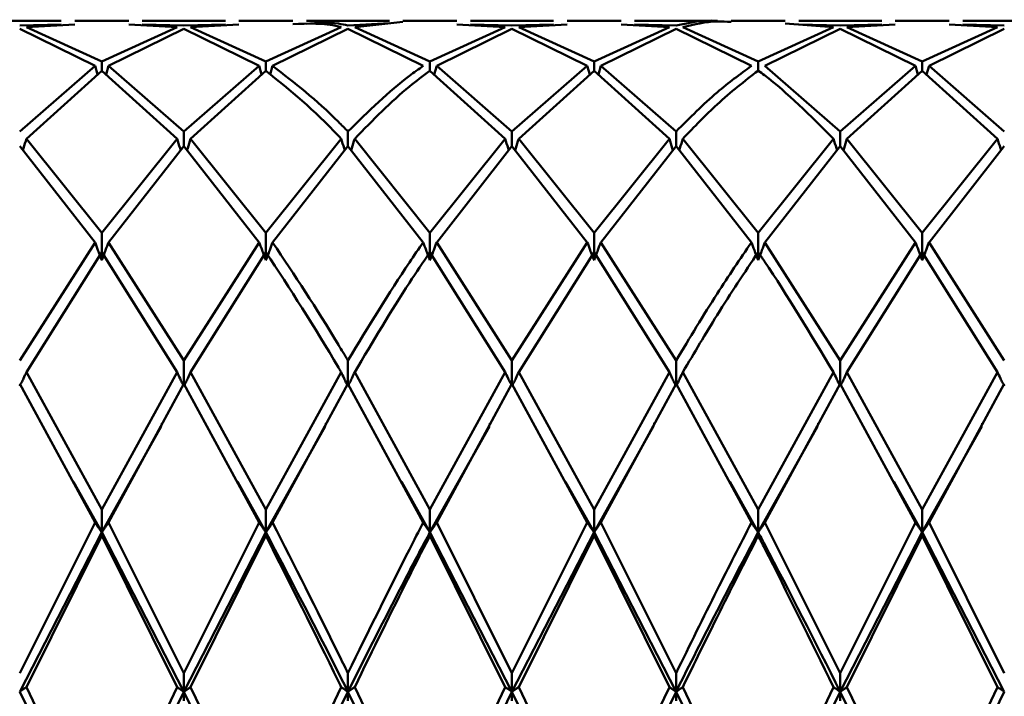
# Paper-space layout 'Лист1' of a CAD drawing. Units: millimetres. Extents: x -4384 to 3661, y -4104 to 2796.
# Drawn here: x -3285 to -3265, y -2980 to -2966 of the extents above; entities that cross this region are included whole.
import ezdxf

# ---------------------------------------------------------------- set-up
doc = ezdxf.new("R2010")
doc.units = ezdxf.units.MM

psp = doc.layouts.new('Лист1')

# ---------------------------------------------------------------- linework, layer by layer
at = {"color": 7, "linetype": 'Continuous', "lineweight": 50}
for p, q in [((-3283.974, -2966.006), (-3285.663, -2966.006)), ((-3283.974, -2966.082), (-3284.819, -2966.099)), ((-3284.682, -2966.132), (-3283.701, -2966.076)), ((-3283.152, -2966.83), (-3284.682, -2966.132)), ((-3282.603, -2966.006), (-3283.701, -2966.006)), ((-3281.621, -2966.132), (-3283.152, -2966.83)), ((-3281.621, -2966.132), (-3282.603, -2966.076)), ((-3280.64, -2966.006), (-3282.329, -2966.006)), ((-3281.484, -2966.099), (-3282.329, -2966.082)), ((-3280.64, -2966.082), (-3281.484, -2966.099)), ((-3281.348, -2966.132), (-3280.366, -2966.076)), ((-3279.818, -2966.83), (-3281.348, -2966.132)), ((-3279.269, -2966.006), (-3280.366, -2966.006)), ((-3278.289, -2966.132), (-3279.818, -2966.83)), ((-3277.308, -2966.006), (-3278.995, -2966.006)), ((-3277.308, -2966.051), (-3278.151, -2966.099)), ((-3278.014, -2966.132), (-3277.035, -2966.023)), ((-3276.485, -2966.83), (-3278.014, -2966.132)), ((-3275.937, -2966.006), (-3277.035, -2966.006)), ((-3274.956, -2966.132), (-3276.485, -2966.83)), ((-3274.956, -2966.132), (-3275.937, -2966.076)), ((-3273.975, -2966.006), (-3275.663, -2966.006)), ((-3274.819, -2966.099), (-3275.663, -2966.082)), ((-3273.975, -2966.082), (-3274.819, -2966.099)), ((-3274.682, -2966.132), (-3273.701, -2966.076)), ((-3273.153, -2966.83), (-3274.682, -2966.132)), ((-3272.604, -2966.006), (-3273.701, -2966.006)), ((-3271.622, -2966.132), (-3273.153, -2966.83)), ((-3271.622, -2966.132), (-3272.604, -2966.076)), ((-3270.641, -2966.006), (-3272.33, -2966.006)), ((-3271.486, -2966.099), (-3272.33, -2966.082)), ((-3269.818, -2966.83), (-3271.349, -2966.132)), ((-3269.27, -2966.006), (-3270.367, -2966.006)), ((-3268.288, -2966.132), (-3269.818, -2966.83)), ((-3268.288, -2966.132), (-3269.27, -2966.06)), ((-3267.307, -2966.006), (-3268.995, -2966.006)), ((-3268.151, -2966.099), (-3268.995, -2966.082)), ((-3267.307, -2966.082), (-3268.151, -2966.099)), ((-3268.014, -2966.132), (-3267.033, -2966.076)), ((-3266.484, -2966.83), (-3268.014, -2966.132)), ((-3265.936, -2966.006), (-3267.033, -2966.006)), ((-3264.956, -2966.132), (-3266.484, -2966.83)), ((-3264.956, -2966.132), (-3265.936, -2966.076)), ((-3263.974, -2966.006), (-3265.662, -2966.006)), ((-3264.818, -2966.099), (-3265.662, -2966.082)), ((-3283.288, -2966.921), (-3284.819, -2966.17)), ((-3283.015, -2966.921), (-3281.484, -2966.17)), ((-3279.955, -2966.921), (-3281.484, -2966.17)), ((-3279.681, -2966.921), (-3278.151, -2966.17)), ((-3276.622, -2966.921), (-3278.151, -2966.17)), ((-3276.348, -2966.921), (-3274.819, -2966.17)), ((-3273.289, -2966.921), (-3274.819, -2966.17)), ((-3273.016, -2966.921), (-3271.486, -2966.17)), ((-3269.955, -2966.921), (-3271.486, -2966.17)), ((-3269.682, -2966.921), (-3268.151, -2966.17)), ((-3266.622, -2966.921), (-3268.151, -2966.17)), ((-3266.347, -2966.921), (-3264.818, -2966.17)), ((-3283.288, -2966.921), (-3284.819, -2968.254)), ((-3283.239, -2967.096), (-3283.288, -2966.921)), ((-3283.152, -2966.83), (-3283.152, -2967.017)), ((-3283.065, -2967.096), (-3283.015, -2966.921)), ((-3281.484, -2968.254), (-3283.015, -2966.921)), ((-3279.955, -2966.921), (-3281.484, -2968.254)), ((-3279.905, -2967.096), (-3279.955, -2966.921)), ((-3279.818, -2966.83), (-3279.818, -2967.017)), ((-3279.73, -2967.096), (-3279.681, -2966.921)), ((-3276.485, -2966.83), (-3276.485, -2967.017)), ((-3276.398, -2967.096), (-3276.348, -2966.921)), ((-3274.819, -2968.254), (-3276.348, -2966.921)), ((-3273.289, -2966.921), (-3274.819, -2968.254)), ((-3273.24, -2967.096), (-3273.289, -2966.921)), ((-3273.153, -2966.83), (-3273.153, -2967.017)), ((-3273.065, -2967.096), (-3273.016, -2966.921)), ((-3271.486, -2968.254), (-3273.016, -2966.921)), ((-3269.818, -2966.83), (-3269.818, -2967.017)), ((-3268.151, -2968.254), (-3269.682, -2966.921)), ((-3266.622, -2966.921), (-3268.151, -2968.254)), ((-3266.572, -2967.096), (-3266.622, -2966.921)), ((-3266.484, -2966.83), (-3266.484, -2967.017)), ((-3266.397, -2967.096), (-3266.347, -2966.921)), ((-3264.818, -2968.254), (-3266.347, -2966.921)), ((-3284.682, -2968.4), (-3283.152, -2967.017)), ((-3281.621, -2968.4), (-3283.152, -2967.017)), ((-3281.348, -2968.4), (-3279.818, -2967.017)), ((-3274.956, -2968.4), (-3276.485, -2967.017)), ((-3274.682, -2968.4), (-3273.153, -2967.017)), ((-3271.622, -2968.4), (-3273.153, -2967.017)), ((-3268.014, -2968.4), (-3266.484, -2967.017)), ((-3264.956, -2968.4), (-3266.484, -2967.017)), ((-3281.484, -2968.254), (-3281.484, -2968.55)), ((-3278.151, -2968.254), (-3278.151, -2968.55)), ((-3274.819, -2968.254), (-3274.819, -2968.55)), ((-3271.486, -2968.254), (-3271.486, -2968.55)), ((-3268.151, -2968.254), (-3268.151, -2968.55)), ((-3283.152, -2970.31), (-3284.682, -2968.4)), ((-3281.621, -2968.4), (-3283.152, -2970.31)), ((-3279.818, -2970.31), (-3281.348, -2968.4)), ((-3278.289, -2968.4), (-3279.818, -2970.31)), ((-3276.485, -2970.31), (-3278.014, -2968.4)), ((-3274.956, -2968.4), (-3276.485, -2970.31)), ((-3273.153, -2970.31), (-3274.682, -2968.4)), ((-3271.622, -2968.4), (-3273.153, -2970.31)), ((-3269.818, -2970.31), (-3271.349, -2968.4)), ((-3268.288, -2968.4), (-3269.818, -2970.31)), ((-3266.484, -2970.31), (-3268.014, -2968.4)), ((-3264.956, -2968.4), (-3266.484, -2970.31)), ((-3283.288, -2970.504), (-3284.819, -2968.55)), ((-3283.015, -2970.504), (-3281.484, -2968.55)), ((-3279.955, -2970.504), (-3281.484, -2968.55)), ((-3279.681, -2970.504), (-3278.151, -2968.55)), ((-3276.622, -2970.504), (-3278.151, -2968.55)), ((-3276.348, -2970.504), (-3274.819, -2968.55)), ((-3273.289, -2970.504), (-3274.819, -2968.55)), ((-3273.016, -2970.504), (-3271.486, -2968.55)), ((-3269.955, -2970.504), (-3271.486, -2968.55)), ((-3269.682, -2970.504), (-3268.151, -2968.55)), ((-3266.622, -2970.504), (-3268.151, -2968.55)), ((-3266.347, -2970.504), (-3264.818, -2968.55)), ((-3283.152, -2970.31), (-3283.152, -2970.869)), ((-3279.818, -2970.31), (-3279.818, -2970.869)), ((-3276.485, -2970.31), (-3276.485, -2970.869)), ((-3273.153, -2970.31), (-3273.153, -2970.869)), ((-3269.818, -2970.31), (-3269.818, -2970.869)), ((-3266.484, -2970.31), (-3266.484, -2970.869)), ((-3283.288, -2970.504), (-3284.819, -2972.907)), ((-3281.484, -2972.907), (-3283.015, -2970.504)), ((-3279.955, -2970.504), (-3281.484, -2972.907)), ((-3274.819, -2972.907), (-3276.348, -2970.504)), ((-3273.289, -2970.504), (-3274.819, -2972.907)), ((-3271.486, -2972.907), (-3273.016, -2970.504)), ((-3268.151, -2972.907), (-3269.682, -2970.504)), ((-3266.622, -2970.504), (-3268.151, -2972.907)), ((-3264.818, -2972.907), (-3266.347, -2970.504)), ((-3284.682, -2973.142), (-3283.152, -2970.702)), ((-3281.621, -2973.142), (-3283.152, -2970.702)), ((-3281.348, -2973.142), (-3279.818, -2970.702)), ((-3274.956, -2973.142), (-3276.485, -2970.702)), ((-3274.682, -2973.142), (-3273.153, -2970.702)), ((-3271.622, -2973.142), (-3273.153, -2970.702)), ((-3268.014, -2973.142), (-3266.484, -2970.702)), ((-3264.956, -2973.142), (-3266.484, -2970.702)), ((-3281.484, -2972.907), (-3281.484, -2973.428)), ((-3278.151, -2972.907), (-3278.151, -2973.428)), ((-3274.819, -2972.907), (-3274.819, -2973.428)), ((-3271.486, -2972.907), (-3271.486, -2973.428)), ((-3268.151, -2972.907), (-3268.151, -2973.428)), ((-3283.152, -2975.933), (-3284.682, -2973.142)), ((-3281.621, -2973.142), (-3283.152, -2975.933)), ((-3279.818, -2975.933), (-3281.348, -2973.142)), ((-3278.289, -2973.142), (-3279.818, -2975.933)), ((-3276.485, -2975.933), (-3278.014, -2973.142)), ((-3274.956, -2973.142), (-3276.485, -2975.933)), ((-3273.153, -2975.933), (-3274.682, -2973.142)), ((-3271.622, -2973.142), (-3273.153, -2975.933)), ((-3269.818, -2975.933), (-3271.349, -2973.142)), ((-3268.288, -2973.142), (-3269.818, -2975.933)), ((-3266.484, -2975.933), (-3268.014, -2973.142)), ((-3264.956, -2973.142), (-3266.484, -2975.933)), ((-3283.288, -2976.197), (-3284.819, -2973.378)), ((-3283.015, -2976.197), (-3281.484, -2973.378)), ((-3279.955, -2976.197), (-3281.484, -2973.378)), ((-3279.681, -2976.197), (-3278.151, -2973.378)), ((-3276.622, -2976.197), (-3278.151, -2973.378)), ((-3276.348, -2976.197), (-3274.819, -2973.378)), ((-3273.289, -2976.197), (-3274.819, -2973.378)), ((-3273.016, -2976.197), (-3271.486, -2973.378)), ((-3269.955, -2976.197), (-3271.486, -2973.378)), ((-3269.682, -2976.197), (-3268.151, -2973.378)), ((-3266.622, -2976.197), (-3268.151, -2973.378)), ((-3266.347, -2976.197), (-3264.818, -2973.378)), ((-3283.152, -2976.392), (-3281.944, -2974.244)), ((-3281.934, -2974.175), (-3281.934, -2974.192)), ((-3279.818, -2976.392), (-3278.611, -2974.246)), ((-3278.602, -2974.175), (-3278.602, -2974.192)), ((-3276.485, -2976.392), (-3275.278, -2974.244)), ((-3275.268, -2974.174), (-3275.268, -2974.191)), ((-3273.153, -2976.392), (-3271.943, -2974.241)), ((-3271.932, -2974.171), (-3271.932, -2974.189)), ((-3269.818, -2976.392), (-3268.61, -2974.245)), ((-3268.601, -2974.175), (-3268.601, -2974.192)), ((-3266.484, -2976.392), (-3265.278, -2974.246)), ((-3265.269, -2974.175), (-3265.269, -2974.192)), ((-3283.728, -2975.367), (-3283.152, -2976.392)), ((-3280.396, -2975.363), (-3279.818, -2976.392)), ((-3277.063, -2975.363), (-3276.485, -2976.392)), ((-3273.729, -2975.367), (-3273.153, -2976.392)), ((-3270.395, -2975.365), (-3269.818, -2976.392)), ((-3267.063, -2975.362), (-3266.484, -2976.392)), ((-3283.152, -2975.933), (-3283.152, -2976.392)), ((-3279.818, -2975.933), (-3279.818, -2976.392)), ((-3276.485, -2975.933), (-3276.485, -2976.392)), ((-3273.153, -2975.933), (-3273.153, -2976.392)), ((-3269.818, -2975.933), (-3269.818, -2976.392)), ((-3266.484, -2975.933), (-3266.484, -2976.392)), ((-3283.288, -2976.197), (-3284.819, -2979.255)), ((-3281.484, -2979.255), (-3283.015, -2976.197)), ((-3279.955, -2976.197), (-3281.484, -2979.255)), ((-3274.819, -2979.255), (-3276.348, -2976.197)), ((-3273.289, -2976.197), (-3274.819, -2979.255)), ((-3271.486, -2979.255), (-3273.016, -2976.197)), ((-3268.151, -2979.255), (-3269.682, -2976.197)), ((-3266.622, -2976.197), (-3268.151, -2979.255)), ((-3264.818, -2979.255), (-3266.347, -2976.197)), ((-3284.819, -2979.632), (-3283.152, -2976.392)), ((-3284.682, -2979.537), (-3283.152, -2976.462)), ((-3283.152, -2976.462), (-3283.152, -2976.392)), ((-3283.152, -2976.392), (-3281.484, -2979.632)), ((-3281.621, -2979.537), (-3283.152, -2976.462)), ((-3281.484, -2979.632), (-3279.818, -2976.392)), ((-3281.348, -2979.537), (-3279.818, -2976.462)), ((-3279.818, -2976.462), (-3279.818, -2976.392)), ((-3276.485, -2976.462), (-3276.485, -2976.392)), ((-3276.485, -2976.392), (-3274.819, -2979.632)), ((-3274.956, -2979.537), (-3276.485, -2976.462)), ((-3274.819, -2979.632), (-3273.153, -2976.392)), ((-3274.682, -2979.537), (-3273.153, -2976.462)), ((-3273.153, -2976.462), (-3273.153, -2976.392)), ((-3273.153, -2976.392), (-3271.486, -2979.632)), ((-3271.622, -2979.537), (-3273.153, -2976.462)), ((-3269.818, -2976.462), (-3269.818, -2976.392)), ((-3268.151, -2979.632), (-3266.484, -2976.392)), ((-3268.014, -2979.537), (-3266.484, -2976.462)), ((-3266.484, -2976.462), (-3266.484, -2976.392)), ((-3266.484, -2976.392), (-3264.818, -2979.632)), ((-3264.956, -2979.537), (-3266.484, -2976.462)), ((-3281.484, -2979.255), (-3281.484, -2979.632)), ((-3278.151, -2979.255), (-3278.151, -2979.632)), ((-3274.819, -2979.255), (-3274.819, -2979.632)), ((-3271.486, -2979.255), (-3271.486, -2979.632)), ((-3268.151, -2979.255), (-3268.151, -2979.632)), ((-3283.152, -2982.728), (-3284.682, -2979.537)), ((-3281.621, -2979.537), (-3283.152, -2982.728)), ((-3279.818, -2982.728), (-3281.348, -2979.537)), ((-3278.289, -2979.537), (-3279.818, -2982.728)), ((-3276.485, -2982.728), (-3278.014, -2979.537)), ((-3274.956, -2979.537), (-3276.485, -2982.728)), ((-3273.153, -2982.728), (-3274.682, -2979.537)), ((-3271.622, -2979.537), (-3273.153, -2982.728)), ((-3269.818, -2982.728), (-3271.349, -2979.537)), ((-3268.288, -2979.537), (-3269.818, -2982.728)), ((-3266.484, -2982.728), (-3268.014, -2979.537)), ((-3264.956, -2979.537), (-3266.484, -2982.728)), ((-3284.819, -2979.632), (-3283.152, -2983.006)), ((-3283.152, -2983.006), (-3281.484, -2979.632)), ((-3281.484, -2979.819), (-3281.484, -2979.632)), ((-3281.484, -2979.632), (-3279.818, -2983.006)), ((-3279.818, -2983.006), (-3278.151, -2979.632)), ((-3278.151, -2979.819), (-3278.151, -2979.632)), ((-3278.151, -2979.632), (-3276.485, -2983.006)), ((-3276.485, -2983.006), (-3274.819, -2979.632)), ((-3274.819, -2979.819), (-3274.819, -2979.632)), ((-3274.819, -2979.632), (-3273.153, -2983.006)), ((-3273.153, -2983.006), (-3271.486, -2979.632)), ((-3271.486, -2979.819), (-3271.486, -2979.632)), ((-3271.486, -2979.632), (-3269.818, -2983.006)), ((-3269.818, -2983.006), (-3268.151, -2979.632)), ((-3268.151, -2979.819), (-3268.151, -2979.632)), ((-3268.151, -2979.632), (-3266.484, -2983.006)), ((-3266.484, -2983.006), (-3264.818, -2979.632))]:
    psp.add_line(p, q, dxfattribs=at)
for points, knots in [([(-3278.289, -2966.132), (-3278.307, -2966.127), (-3278.634, -2966.044), (-3278.961, -2966.059), (-3279.269, -2966.072)], [0, 0, 0, 0, 0.0565867, 1, 1, 1, 1]), ([(-3278.151, -2966.099), (-3278.216, -2966.085), (-3278.497, -2966.023), (-3278.778, -2966.047), (-3278.995, -2966.064)], [0, 0, 0, 0, 0.228148, 1, 1, 1, 1]), ([(-3270.641, -2966.006), (-3270.645, -2966.006), (-3270.926, -2965.981), (-3271.208, -2966.04), (-3271.486, -2966.099)], [0, 0, 0, 0, 0.012518, 1, 1, 1, 1]), ([(-3271.349, -2966.132), (-3271.117, -2966.077), (-3270.789, -2965.999), (-3270.462, -2966.02), (-3270.367, -2966.026)], [0, 0, 0, 0, 0.710177, 1, 1, 1, 1]), ([(-3278.151, -2968.254), (-3278.216, -2968.187), (-3278.726, -2967.657), (-3279.235, -2967.264), (-3279.681, -2966.921)], [0, 0, 0, 0, 0.125874, 1, 1, 1, 1]), ([(-3276.622, -2966.921), (-3276.716, -2966.987), (-3277.226, -2967.345), (-3277.735, -2967.845), (-3278.151, -2968.254)], [0, 0, 0, 0, 0.183367, 1, 1, 1, 1]), ([(-3269.955, -2966.921), (-3270.187, -2967.091), (-3270.697, -2967.462), (-3271.208, -2967.975), (-3271.486, -2968.254)], [0, 0, 0, 0, 0.4553135, 1, 1, 1, 1]), ([(-3278.289, -2968.4), (-3278.307, -2968.38), (-3278.817, -2967.83), (-3279.327, -2967.416), (-3279.818, -2967.017)], [0, 0, 0, 0, 0.03629, 1, 1, 1, 1]), ([(-3278.014, -2968.4), (-3277.644, -2968.022), (-3277.135, -2967.501), (-3276.625, -2967.121), (-3276.485, -2967.017)], [0, 0, 0, 0, 0.727114, 1, 1, 1, 1]), ([(-3271.349, -2968.4), (-3271.117, -2968.158), (-3270.606, -2967.625), (-3270.096, -2967.232), (-3269.818, -2967.017)], [0, 0, 0, 0, 0.455313, 1, 1, 1, 1]), ([(-3268.288, -2968.4), (-3268.756, -2967.931), (-3269.268, -2967.419), (-3269.775, -2967.048), (-3269.818, -2967.017)], [0, 0, 0, 0, 0.9161782, 1, 1, 1, 1]), ([(-3284.755, -2968.632), (-3284.751, -2968.617), (-3284.726, -2968.54), (-3284.702, -2968.463), (-3284.682, -2968.4)], [0, 0, 0, 0, 0.187941, 1, 1, 1, 1]), ([(-3281.548, -2968.632), (-3281.553, -2968.617), (-3281.578, -2968.54), (-3281.602, -2968.463), (-3281.621, -2968.4)], [0, 0, 0, 0, 0.187941, 1, 1, 1, 1]), ([(-3281.421, -2968.632), (-3281.416, -2968.617), (-3281.391, -2968.54), (-3281.367, -2968.463), (-3281.348, -2968.4)], [0, 0, 0, 0, 0.18805, 1, 1, 1, 1]), ([(-3278.215, -2968.632), (-3278.22, -2968.618), (-3278.245, -2968.54), (-3278.269, -2968.463), (-3278.289, -2968.4)], [0, 0, 0, 0, 0.188615, 1, 1, 1, 1]), ([(-3278.087, -2968.632), (-3278.083, -2968.618), (-3278.058, -2968.54), (-3278.034, -2968.463), (-3278.014, -2968.4)], [0, 0, 0, 0, 0.188655, 1, 1, 1, 1]), ([(-3274.883, -2968.632), (-3274.888, -2968.618), (-3274.913, -2968.54), (-3274.937, -2968.463), (-3274.956, -2968.4)], [0, 0, 0, 0, 0.188575, 1, 1, 1, 1]), ([(-3274.755, -2968.632), (-3274.75, -2968.618), (-3274.726, -2968.54), (-3274.702, -2968.463), (-3274.682, -2968.4)], [0, 0, 0, 0, 0.188508, 1, 1, 1, 1]), ([(-3271.549, -2968.632), (-3271.554, -2968.617), (-3271.579, -2968.54), (-3271.603, -2968.463), (-3271.622, -2968.4)], [0, 0, 0, 0, 0.18778, 1, 1, 1, 1]), ([(-3271.422, -2968.632), (-3271.417, -2968.617), (-3271.392, -2968.54), (-3271.368, -2968.463), (-3271.349, -2968.4)], [0, 0, 0, 0, 0.187749, 1, 1, 1, 1]), ([(-3268.215, -2968.632), (-3268.219, -2968.617), (-3268.244, -2968.54), (-3268.268, -2968.463), (-3268.288, -2968.4)], [0, 0, 0, 0, 0.188152, 1, 1, 1, 1]), ([(-3268.087, -2968.632), (-3268.082, -2968.617), (-3268.058, -2968.54), (-3268.034, -2968.463), (-3268.014, -2968.4)], [0, 0, 0, 0, 0.1882721, 1, 1, 1, 1]), ([(-3264.882, -2968.632), (-3264.887, -2968.618), (-3264.912, -2968.54), (-3264.936, -2968.463), (-3264.956, -2968.4)], [0, 0, 0, 0, 0.188675, 1, 1, 1, 1]), ([(-3283.152, -2970.869), (-3283.165, -2970.835), (-3283.191, -2970.767), (-3283.237, -2970.645), (-3283.269, -2970.558), (-3283.288, -2970.504)], [0, 0, 0, 0, 0.280548, 0.561096, 1, 1, 1, 1]), ([(-3283.152, -2970.869), (-3283.139, -2970.835), (-3283.113, -2970.767), (-3283.067, -2970.645), (-3283.035, -2970.558), (-3283.015, -2970.504)], [0, 0, 0, 0, 0.280548, 0.561096, 1, 1, 1, 1]), ([(-3279.818, -2970.869), (-3279.831, -2970.835), (-3279.857, -2970.767), (-3279.903, -2970.646), (-3279.935, -2970.558), (-3279.955, -2970.504)], [0, 0, 0, 0, 0.280447, 0.560894, 1, 1, 1, 1]), ([(-3279.818, -2970.869), (-3279.804, -2970.835), (-3279.778, -2970.767), (-3279.732, -2970.646), (-3279.7, -2970.558), (-3279.681, -2970.504)], [0, 0, 0, 0, 0.280466, 0.560932, 1, 1, 1, 1]), ([(-3278.151, -2972.907), (-3278.216, -2972.799), (-3278.726, -2971.937), (-3279.235, -2971.173), (-3279.681, -2970.504)], [0, 0, 0, 0, 0.1258738, 1, 1, 1, 1]), ([(-3276.622, -2970.504), (-3276.716, -2970.639), (-3277.226, -2971.376), (-3277.735, -2972.219), (-3278.151, -2972.907)], [0, 0, 0, 0, 0.1833665, 1, 1, 1, 1]), ([(-3276.485, -2970.869), (-3276.498, -2970.835), (-3276.525, -2970.767), (-3276.571, -2970.646), (-3276.603, -2970.558), (-3276.622, -2970.504)], [0, 0, 0, 0, 0.280427, 0.560855, 1, 1, 1, 1]), ([(-3276.485, -2970.869), (-3276.472, -2970.835), (-3276.446, -2970.767), (-3276.4, -2970.646), (-3276.368, -2970.558), (-3276.348, -2970.504)], [0, 0, 0, 0, 0.280425, 0.56085, 1, 1, 1, 1]), ([(-3273.153, -2970.869), (-3273.166, -2970.835), (-3273.192, -2970.767), (-3273.238, -2970.646), (-3273.27, -2970.558), (-3273.289, -2970.504)], [0, 0, 0, 0, 0.280489, 0.560978, 1, 1, 1, 1]), ([(-3273.153, -2970.869), (-3273.14, -2970.835), (-3273.113, -2970.767), (-3273.067, -2970.646), (-3273.035, -2970.558), (-3273.016, -2970.504)], [0, 0, 0, 0, 0.280465, 0.56093, 1, 1, 1, 1]), ([(-3269.955, -2970.504), (-3270.187, -2970.845), (-3270.697, -2971.593), (-3271.208, -2972.444), (-3271.486, -2972.907)], [0, 0, 0, 0, 0.455313, 1, 1, 1, 1]), ([(-3269.818, -2970.869), (-3269.831, -2970.835), (-3269.857, -2970.767), (-3269.903, -2970.645), (-3269.935, -2970.558), (-3269.955, -2970.504)], [0, 0, 0, 0, 0.280515, 0.561031, 1, 1, 1, 1]), ([(-3269.818, -2970.869), (-3269.805, -2970.835), (-3269.779, -2970.767), (-3269.733, -2970.645), (-3269.701, -2970.558), (-3269.682, -2970.504)], [0, 0, 0, 0, 0.28055, 0.5611, 1, 1, 1, 1]), ([(-3266.484, -2970.869), (-3266.498, -2970.835), (-3266.524, -2970.767), (-3266.57, -2970.646), (-3266.602, -2970.558), (-3266.622, -2970.504)], [0, 0, 0, 0, 0.280435, 0.560869, 1, 1, 1, 1]), ([(-3266.484, -2970.869), (-3266.471, -2970.835), (-3266.445, -2970.767), (-3266.399, -2970.646), (-3266.367, -2970.558), (-3266.347, -2970.504)], [0, 0, 0, 0, 0.280448, 0.560896, 1, 1, 1, 1]), ([(-3278.289, -2973.142), (-3278.307, -2973.11), (-3278.817, -2972.235), (-3279.327, -2971.454), (-3279.818, -2970.702)], [0, 0, 0, 0, 0.03629, 1, 1, 1, 1]), ([(-3278.014, -2973.142), (-3277.644, -2972.518), (-3277.135, -2971.662), (-3276.625, -2970.908), (-3276.485, -2970.702)], [0, 0, 0, 0, 0.727114, 1, 1, 1, 1]), ([(-3271.349, -2973.142), (-3271.117, -2972.748), (-3270.606, -2971.884), (-3270.096, -2971.119), (-3269.818, -2970.702)], [0, 0, 0, 0, 0.455313, 1, 1, 1, 1]), ([(-3268.288, -2973.142), (-3268.756, -2972.362), (-3269.268, -2971.512), (-3269.775, -2970.765), (-3269.818, -2970.702)], [0, 0, 0, 0, 0.916178, 1, 1, 1, 1]), ([(-3284.819, -2973.428), (-3284.806, -2973.401), (-3284.78, -2973.348), (-3284.734, -2973.252), (-3284.702, -2973.184), (-3284.682, -2973.142)], [0, 0, 0, 0, 0.280488, 0.560975, 1, 1, 1, 1]), ([(-3281.484, -2973.428), (-3281.497, -2973.401), (-3281.524, -2973.348), (-3281.57, -2973.252), (-3281.602, -2973.184), (-3281.621, -2973.142)], [0, 0, 0, 0, 0.280488, 0.560975, 1, 1, 1, 1]), ([(-3281.484, -2973.428), (-3281.471, -2973.401), (-3281.445, -2973.348), (-3281.399, -2973.252), (-3281.367, -2973.184), (-3281.348, -2973.142)], [0, 0, 0, 0, 0.280517, 0.561034, 1, 1, 1, 1]), ([(-3278.151, -2973.428), (-3278.165, -2973.401), (-3278.191, -2973.348), (-3278.237, -2973.252), (-3278.269, -2973.184), (-3278.289, -2973.142)], [0, 0, 0, 0, 0.280427, 0.560854, 1, 1, 1, 1]), ([(-3278.151, -2973.428), (-3278.138, -2973.401), (-3278.112, -2973.348), (-3278.066, -2973.252), (-3278.034, -2973.184), (-3278.014, -2973.142)], [0, 0, 0, 0, 0.280435, 0.560871, 1, 1, 1, 1]), ([(-3274.819, -2973.428), (-3274.832, -2973.401), (-3274.859, -2973.348), (-3274.905, -2973.252), (-3274.937, -2973.184), (-3274.956, -2973.142)], [0, 0, 0, 0, 0.280448, 0.560896, 1, 1, 1, 1]), ([(-3274.819, -2973.428), (-3274.806, -2973.401), (-3274.78, -2973.348), (-3274.734, -2973.252), (-3274.702, -2973.184), (-3274.682, -2973.142)], [0, 0, 0, 0, 0.280435, 0.560869, 1, 1, 1, 1]), ([(-3271.486, -2973.428), (-3271.499, -2973.401), (-3271.525, -2973.348), (-3271.571, -2973.252), (-3271.603, -2973.184), (-3271.622, -2973.142)], [0, 0, 0, 0, 0.28055, 0.5611, 1, 1, 1, 1]), ([(-3271.486, -2973.428), (-3271.473, -2973.401), (-3271.446, -2973.348), (-3271.401, -2973.252), (-3271.369, -2973.184), (-3271.349, -2973.142)], [0, 0, 0, 0, 0.280515, 0.561031, 1, 1, 1, 1]), ([(-3268.151, -2973.428), (-3268.164, -2973.401), (-3268.19, -2973.348), (-3268.236, -2973.252), (-3268.268, -2973.184), (-3268.288, -2973.142)], [0, 0, 0, 0, 0.280465, 0.56093, 1, 1, 1, 1]), ([(-3268.151, -2973.428), (-3268.138, -2973.401), (-3268.111, -2973.348), (-3268.066, -2973.252), (-3268.034, -2973.184), (-3268.014, -2973.142)], [0, 0, 0, 0, 0.280489, 0.560978, 1, 1, 1, 1]), ([(-3264.818, -2973.428), (-3264.831, -2973.401), (-3264.858, -2973.348), (-3264.904, -2973.252), (-3264.936, -2973.184), (-3264.956, -2973.142)], [0, 0, 0, 0, 0.280425, 0.56085, 1, 1, 1, 1]), ([(-3283.152, -2976.392), (-3283.165, -2976.374), (-3283.191, -2976.337), (-3283.237, -2976.272), (-3283.269, -2976.225), (-3283.288, -2976.197)], [0, 0, 0, 0, 0.280548, 0.561096, 1, 1, 1, 1]), ([(-3283.152, -2976.392), (-3283.139, -2976.374), (-3283.113, -2976.337), (-3283.067, -2976.272), (-3283.035, -2976.225), (-3283.015, -2976.197)], [0, 0, 0, 0, 0.280548, 0.561096, 1, 1, 1, 1]), ([(-3279.818, -2976.392), (-3279.831, -2976.374), (-3279.857, -2976.337), (-3279.903, -2976.272), (-3279.935, -2976.225), (-3279.955, -2976.197)], [0, 0, 0, 0, 0.280447, 0.560894, 1, 1, 1, 1]), ([(-3279.818, -2976.392), (-3279.804, -2976.374), (-3279.778, -2976.337), (-3279.732, -2976.272), (-3279.7, -2976.225), (-3279.681, -2976.197)], [0, 0, 0, 0, 0.280466, 0.560932, 1, 1, 1, 1]), ([(-3278.151, -2979.255), (-3278.216, -2979.124), (-3278.726, -2978.079), (-3279.235, -2977.075), (-3279.681, -2976.197)], [0, 0, 0, 0, 0.125874, 1, 1, 1, 1]), ([(-3276.622, -2976.197), (-3276.716, -2976.378), (-3277.226, -2977.367), (-3277.735, -2978.406), (-3278.151, -2979.255)], [0, 0, 0, 0, 0.183367, 1, 1, 1, 1]), ([(-3276.485, -2976.392), (-3276.498, -2976.374), (-3276.525, -2976.337), (-3276.571, -2976.272), (-3276.603, -2976.225), (-3276.622, -2976.197)], [0, 0, 0, 0, 0.280427, 0.560855, 1, 1, 1, 1]), ([(-3276.485, -2976.392), (-3276.472, -2976.374), (-3276.446, -2976.337), (-3276.4, -2976.272), (-3276.368, -2976.225), (-3276.348, -2976.197)], [0, 0, 0, 0, 0.280425, 0.56085, 1, 1, 1, 1]), ([(-3273.153, -2976.392), (-3273.166, -2976.374), (-3273.192, -2976.337), (-3273.238, -2976.272), (-3273.27, -2976.225), (-3273.289, -2976.197)], [0, 0, 0, 0, 0.280489, 0.560978, 1, 1, 1, 1]), ([(-3273.153, -2976.392), (-3273.14, -2976.374), (-3273.113, -2976.337), (-3273.067, -2976.272), (-3273.035, -2976.225), (-3273.016, -2976.197)], [0, 0, 0, 0, 0.280465, 0.56093, 1, 1, 1, 1]), ([(-3269.955, -2976.197), (-3270.187, -2976.65), (-3270.697, -2977.645), (-3271.208, -2978.687), (-3271.486, -2979.255)], [0, 0, 0, 0, 0.455313, 1, 1, 1, 1]), ([(-3269.818, -2976.392), (-3269.831, -2976.374), (-3269.857, -2976.337), (-3269.903, -2976.272), (-3269.935, -2976.225), (-3269.955, -2976.197)], [0, 0, 0, 0, 0.280515, 0.561031, 1, 1, 1, 1]), ([(-3269.818, -2976.392), (-3269.805, -2976.374), (-3269.779, -2976.337), (-3269.733, -2976.272), (-3269.701, -2976.225), (-3269.682, -2976.197)], [0, 0, 0, 0, 0.28055, 0.5611, 1, 1, 1, 1]), ([(-3266.484, -2976.392), (-3266.498, -2976.374), (-3266.524, -2976.337), (-3266.57, -2976.272), (-3266.602, -2976.225), (-3266.622, -2976.197)], [0, 0, 0, 0, 0.280435, 0.560869, 1, 1, 1, 1]), ([(-3266.484, -2976.392), (-3266.471, -2976.374), (-3266.445, -2976.337), (-3266.399, -2976.272), (-3266.367, -2976.225), (-3266.347, -2976.197)], [0, 0, 0, 0, 0.280448, 0.560896, 1, 1, 1, 1]), ([(-3279.818, -2976.392), (-3279.327, -2977.332), (-3278.772, -2978.396), (-3278.216, -2979.504), (-3278.151, -2979.632)], [0, 0, 0, 0, 0.884442, 1, 1, 1, 1]), ([(-3278.289, -2979.537), (-3278.307, -2979.499), (-3278.817, -2978.45), (-3279.327, -2977.438), (-3279.818, -2976.462)], [0, 0, 0, 0, 0.03629, 1, 1, 1, 1]), ([(-3278.151, -2979.632), (-3277.735, -2978.804), (-3277.181, -2977.701), (-3276.625, -2976.654), (-3276.485, -2976.392)], [0, 0, 0, 0, 0.749496, 1, 1, 1, 1]), ([(-3278.014, -2979.537), (-3277.644, -2978.777), (-3277.135, -2977.732), (-3276.625, -2976.735), (-3276.485, -2976.462)], [0, 0, 0, 0, 0.727114, 1, 1, 1, 1]), ([(-3271.349, -2979.537), (-3271.117, -2979.06), (-3270.606, -2978.013), (-3270.096, -2977.009), (-3269.818, -2976.462)], [0, 0, 0, 0, 0.455313, 1, 1, 1, 1]), ([(-3269.818, -2976.392), (-3269.775, -2976.472), (-3269.222, -2977.515), (-3268.665, -2978.616), (-3268.151, -2979.632)], [0, 0, 0, 0, 0.0769491, 1, 1, 1, 1]), ([(-3268.288, -2979.537), (-3268.756, -2978.582), (-3269.268, -2977.54), (-3269.775, -2976.546), (-3269.818, -2976.462)], [0, 0, 0, 0, 0.9161782, 1, 1, 1, 1]), ([(-3284.819, -2979.632), (-3284.806, -2979.623), (-3284.78, -2979.605), (-3284.734, -2979.573), (-3284.702, -2979.551), (-3284.682, -2979.537)], [0, 0, 0, 0, 0.280488, 0.560975, 1, 1, 1, 1]), ([(-3281.484, -2979.632), (-3281.497, -2979.623), (-3281.524, -2979.605), (-3281.57, -2979.573), (-3281.602, -2979.551), (-3281.621, -2979.537)], [0, 0, 0, 0, 0.280488, 0.560975, 1, 1, 1, 1]), ([(-3281.484, -2979.632), (-3281.471, -2979.623), (-3281.445, -2979.605), (-3281.399, -2979.573), (-3281.367, -2979.551), (-3281.348, -2979.537)], [0, 0, 0, 0, 0.280517, 0.561034, 1, 1, 1, 1]), ([(-3278.151, -2979.632), (-3278.165, -2979.623), (-3278.191, -2979.605), (-3278.237, -2979.573), (-3278.269, -2979.551), (-3278.289, -2979.537)], [0, 0, 0, 0, 0.280427, 0.560854, 1, 1, 1, 1]), ([(-3278.151, -2979.632), (-3278.138, -2979.623), (-3278.112, -2979.605), (-3278.066, -2979.573), (-3278.034, -2979.551), (-3278.014, -2979.537)], [0, 0, 0, 0, 0.280435, 0.560871, 1, 1, 1, 1]), ([(-3274.819, -2979.632), (-3274.832, -2979.623), (-3274.859, -2979.605), (-3274.905, -2979.573), (-3274.937, -2979.551), (-3274.956, -2979.537)], [0, 0, 0, 0, 0.280448, 0.560896, 1, 1, 1, 1]), ([(-3274.819, -2979.632), (-3274.806, -2979.623), (-3274.78, -2979.605), (-3274.734, -2979.573), (-3274.702, -2979.551), (-3274.682, -2979.537)], [0, 0, 0, 0, 0.280435, 0.560869, 1, 1, 1, 1]), ([(-3271.486, -2979.632), (-3271.499, -2979.623), (-3271.525, -2979.605), (-3271.571, -2979.573), (-3271.603, -2979.551), (-3271.622, -2979.537)], [0, 0, 0, 0, 0.28055, 0.5611, 1, 1, 1, 1]), ([(-3271.486, -2979.632), (-3271.473, -2979.623), (-3271.446, -2979.605), (-3271.401, -2979.573), (-3271.369, -2979.551), (-3271.349, -2979.537)], [0, 0, 0, 0, 0.280515, 0.561031, 1, 1, 1, 1]), ([(-3268.151, -2979.632), (-3268.164, -2979.623), (-3268.19, -2979.605), (-3268.236, -2979.573), (-3268.268, -2979.551), (-3268.288, -2979.537)], [0, 0, 0, 0, 0.280465, 0.56093, 1, 1, 1, 1]), ([(-3268.151, -2979.632), (-3268.138, -2979.623), (-3268.111, -2979.605), (-3268.066, -2979.573), (-3268.034, -2979.551), (-3268.014, -2979.537)], [0, 0, 0, 0, 0.280489, 0.560978, 1, 1, 1, 1]), ([(-3264.818, -2979.632), (-3264.831, -2979.623), (-3264.858, -2979.605), (-3264.904, -2979.573), (-3264.936, -2979.551), (-3264.956, -2979.537)], [0, 0, 0, 0, 0.280425, 0.56085, 1, 1, 1, 1])]:
    psp.add_open_spline(points, degree=3, knots=knots, dxfattribs=at)
psp.add_open_spline([(-3271.486, -2979.632), (-3271.208, -2979.079), (-3270.652, -2977.973), (-3270.096, -2976.919), (-3269.818, -2976.392)], degree=3, dxfattribs=at)

doc.saveas('drawing.dxf')
